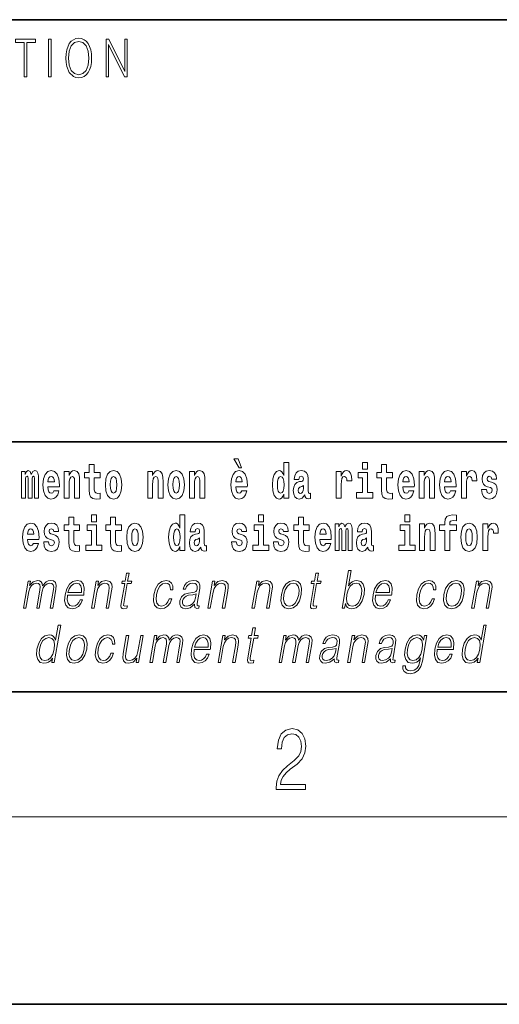
# Model space of a CAD drawing. Extents: x 0 to 210, y 0 to 297.
# Drawn here: x 79 to 94, y 0 to 32 of the extents above; entities that cross this region are included whole.
import ezdxf

# ---------------------------------------------------------------- set-up
doc = ezdxf.new("R2010")
doc.units = 0

msp = doc.modelspace()

# ---------------------------------------------------------------- linework, layer by layer
at = {"color": 7, "lineweight": 35}
for p, q in [((20, 31.5), (200, 31.5)), ((147.812, 18), (71, 18)), ((20, 10), (200, 10)), ((20, 10), (200, 10)), ((0, 0), (210, 0))]:
    msp.add_line(p, q, dxfattribs=at)
at = {"color": 7, "lineweight": 13}
msp.add_line((204, 6), (16, 6), dxfattribs=at)
for points in [[(78.956, 29.673), (79.039, 29.673), (79.039, 30.775), (79.319, 30.775), (79.319, 30.873), (78.676, 30.873), (78.676, 30.775), (78.956, 30.775)], [(79.737, 29.673), (79.82, 29.673), (79.82, 30.873), (79.737, 30.873)], [(80.289, 30.273), (80.295, 30.131), (80.318, 30.007), (80.4, 29.809), (80.53, 29.683), (80.61, 29.652), (80.701, 29.64), (80.789, 29.652), (80.87, 29.683), (80.941, 29.735), (81.001, 29.809), (81.049, 29.899), (81.084, 30.007), (81.105, 30.131), (81.114, 30.273), (81.106, 30.413), (81.084, 30.536), (81.049, 30.645), (81.001, 30.737), (80.941, 30.808), (80.87, 30.86), (80.789, 30.893), (80.701, 30.905), (80.61, 30.893), (80.53, 30.86), (80.46, 30.808), (80.4, 30.737), (80.318, 30.536), (80.295, 30.411)], [(81.575, 29.673), (81.658, 29.673), (81.658, 30.703), (82.163, 29.673), (82.255, 29.673), (82.255, 30.873), (82.172, 30.873), (82.172, 29.844), (81.666, 30.873), (81.575, 30.873)], [(80.374, 30.273), (80.398, 30.496), (80.464, 30.665), (80.568, 30.77), (80.701, 30.807), (80.835, 30.77), (80.937, 30.665), (81.005, 30.498), (81.029, 30.273), (81.005, 30.046), (80.937, 29.879), (80.835, 29.774), (80.701, 29.738), (80.567, 29.774), (80.464, 29.879), (80.396, 30.046)], [(85.805, 17.447), (85.666, 17.447), (85.835, 17.16), (85.912, 17.16)], [(87.262, 16.325), (87.262, 16.193), (87.421, 16.193), (87.421, 17.332), (87.262, 17.332), (87.262, 16.915), (87.23, 16.986), (87.195, 17.037), (87.155, 17.065), (87.108, 17.075), (87.024, 17.043), (86.957, 16.954), (86.914, 16.812), (86.898, 16.62), (86.914, 16.426), (86.957, 16.282), (87.024, 16.193), (87.108, 16.163), (87.156, 16.173), (87.196, 16.201), (87.23, 16.252)], [(89.781, 17.332), (89.781, 17.116), (89.937, 17.116), (89.937, 17.332)], [(79.289, 16.824), (79.289, 16.193), (79.416, 16.193), (79.416, 16.782), (79.41, 16.905), (79.393, 16.997), (79.356, 17.054), (79.295, 17.075), (79.232, 17.043), (79.179, 16.951), (79.144, 17.041), (79.083, 17.075), (79.027, 17.043), (78.989, 16.954), (78.989, 17.045), (78.874, 17.045), (78.874, 16.193), (79, 16.193), (79, 16.818), (79.012, 16.875), (79.047, 16.896), (79.074, 16.88), (79.083, 16.835), (79.083, 16.193), (79.207, 16.193), (79.207, 16.818), (79.219, 16.875), (79.255, 16.896), (79.28, 16.88), (79.289, 16.835)], [(79.903, 16.422), (79.87, 16.368), (79.822, 16.349), (79.78, 16.362), (79.746, 16.4), (79.722, 16.463), (79.711, 16.55), (80.083, 16.55), (80.084, 16.607), (80.066, 16.808), (80.014, 16.956), (79.931, 17.045), (79.817, 17.075), (79.71, 17.043), (79.627, 16.954), (79.573, 16.81), (79.556, 16.62), (79.573, 16.426), (79.627, 16.282), (79.708, 16.193), (79.814, 16.163), (79.903, 16.179), (79.974, 16.225), (80.028, 16.304), (80.069, 16.422)], [(80.236, 17.045), (80.236, 16.193), (80.394, 16.193), (80.394, 16.617), (80.399, 16.732), (80.415, 16.815), (80.448, 16.864), (80.498, 16.881), (80.539, 16.866), (80.561, 16.824), (80.569, 16.756), (80.571, 16.667), (80.571, 16.193), (80.729, 16.193), (80.729, 16.71), (80.724, 16.862), (80.702, 16.976), (80.651, 17.048), (80.56, 17.073), (80.506, 17.064), (80.462, 17.035), (80.425, 16.986), (80.394, 16.915), (80.394, 17.045)], [(81.383, 17.016), (81.193, 17.016), (81.193, 17.265), (81.037, 17.265), (81.037, 17.016), (80.888, 17.016), (80.888, 16.839), (81.037, 16.839), (81.037, 16.46), (81.047, 16.323), (81.082, 16.232), (81.15, 16.181), (81.256, 16.163), (81.383, 16.171), (81.383, 16.352), (81.31, 16.346), (81.25, 16.358), (81.214, 16.396), (81.198, 16.458), (81.193, 16.541), (81.193, 16.839), (81.383, 16.839)], [(81.553, 16.618), (81.57, 16.423), (81.623, 16.281), (81.706, 16.193), (81.817, 16.163), (81.927, 16.193), (82.01, 16.281), (82.062, 16.423), (82.081, 16.618), (82.062, 16.812), (82.01, 16.956), (81.926, 17.043), (81.816, 17.075), (81.706, 17.043), (81.623, 16.956), (81.57, 16.812)], [(82.907, 17.045), (82.907, 16.193), (83.066, 16.193), (83.066, 16.617), (83.071, 16.732), (83.087, 16.815), (83.119, 16.864), (83.169, 16.881), (83.21, 16.866), (83.233, 16.824), (83.24, 16.756), (83.243, 16.667), (83.243, 16.193), (83.401, 16.193), (83.401, 16.71), (83.396, 16.862), (83.373, 16.976), (83.322, 17.048), (83.231, 17.073), (83.178, 17.064), (83.134, 17.035), (83.097, 16.986), (83.066, 16.915), (83.066, 17.045)], [(83.556, 16.618), (83.574, 16.423), (83.626, 16.281), (83.71, 16.193), (83.821, 16.163), (83.93, 16.193), (84.014, 16.281), (84.066, 16.423), (84.085, 16.618), (84.066, 16.812), (84.014, 16.956), (83.929, 17.043), (83.819, 17.075), (83.71, 17.043), (83.626, 16.956), (83.574, 16.812)], [(84.243, 17.045), (84.243, 16.193), (84.402, 16.193), (84.402, 16.617), (84.406, 16.732), (84.423, 16.815), (84.455, 16.864), (84.505, 16.881), (84.546, 16.866), (84.568, 16.824), (84.576, 16.756), (84.578, 16.667), (84.578, 16.193), (84.737, 16.193), (84.737, 16.71), (84.731, 16.862), (84.709, 16.976), (84.658, 17.048), (84.567, 17.073), (84.514, 17.064), (84.47, 17.035), (84.433, 16.986), (84.402, 16.915), (84.402, 17.045)], [(85.914, 16.422), (85.881, 16.368), (85.833, 16.349), (85.791, 16.362), (85.758, 16.4), (85.733, 16.463), (85.722, 16.55), (86.094, 16.55), (86.095, 16.607), (86.077, 16.808), (86.025, 16.956), (85.942, 17.045), (85.829, 17.075), (85.721, 17.043), (85.638, 16.954), (85.585, 16.81), (85.567, 16.62), (85.585, 16.426), (85.638, 16.282), (85.719, 16.193), (85.825, 16.163), (85.914, 16.179), (85.985, 16.225), (86.04, 16.304), (86.081, 16.422)], [(87.747, 16.788), (87.765, 16.87), (87.821, 16.899), (87.874, 16.877), (87.891, 16.813), (87.885, 16.764), (87.863, 16.74), (87.823, 16.731), (87.76, 16.721), (87.676, 16.69), (87.615, 16.631), (87.578, 16.547), (87.566, 16.438), (87.578, 16.323), (87.615, 16.236), (87.674, 16.184), (87.754, 16.163), (87.849, 16.197), (87.932, 16.297), (87.945, 16.239), (87.968, 16.201), (88.001, 16.182), (88.049, 16.174), (88.112, 16.187), (88.112, 16.352), (88.086, 16.347), (88.05, 16.368), (88.043, 16.433), (88.043, 16.81), (88.03, 16.926), (87.99, 17.008), (87.92, 17.057), (87.821, 17.075), (87.726, 17.054), (87.655, 16.999), (87.61, 16.912), (87.595, 16.801), (87.595, 16.788)], [(88.94, 17.045), (88.94, 16.193), (89.1, 16.193), (89.1, 16.626), (89.103, 16.74), (89.12, 16.823), (89.151, 16.873), (89.202, 16.891), (89.258, 16.854), (89.274, 16.812), (89.279, 16.753), (89.279, 16.748), (89.434, 16.748), (89.434, 16.763), (89.424, 16.899), (89.395, 16.996), (89.345, 17.053), (89.273, 17.073), (89.215, 17.062), (89.168, 17.03), (89.13, 16.976), (89.1, 16.9), (89.1, 17.045)], [(90.108, 16.369), (89.937, 16.369), (89.937, 17.016), (89.637, 17.016), (89.637, 16.839), (89.781, 16.839), (89.781, 16.369), (89.591, 16.369), (89.591, 16.193), (90.108, 16.193)], [(90.734, 17.016), (90.544, 17.016), (90.544, 17.265), (90.388, 17.265), (90.388, 17.016), (90.239, 17.016), (90.239, 16.839), (90.388, 16.839), (90.388, 16.46), (90.398, 16.323), (90.433, 16.232), (90.501, 16.181), (90.607, 16.163), (90.734, 16.171), (90.734, 16.352), (90.661, 16.346), (90.601, 16.358), (90.565, 16.396), (90.549, 16.458), (90.544, 16.541), (90.544, 16.839), (90.734, 16.839)], [(91.258, 16.422), (91.224, 16.368), (91.177, 16.349), (91.134, 16.362), (91.101, 16.4), (91.077, 16.463), (91.066, 16.55), (91.437, 16.55), (91.438, 16.607), (91.421, 16.808), (91.369, 16.956), (91.285, 17.045), (91.172, 17.075), (91.065, 17.043), (90.981, 16.954), (90.928, 16.81), (90.91, 16.62), (90.928, 16.426), (90.981, 16.282), (91.062, 16.193), (91.169, 16.163), (91.258, 16.179), (91.329, 16.225), (91.383, 16.304), (91.424, 16.422)], [(91.59, 17.045), (91.59, 16.193), (91.749, 16.193), (91.749, 16.617), (91.754, 16.732), (91.77, 16.815), (91.802, 16.864), (91.852, 16.881), (91.893, 16.866), (91.916, 16.824), (91.923, 16.756), (91.926, 16.667), (91.926, 16.193), (92.084, 16.193), (92.084, 16.71), (92.079, 16.862), (92.056, 16.976), (92.005, 17.048), (91.914, 17.073), (91.861, 17.064), (91.817, 17.035), (91.78, 16.986), (91.749, 16.915), (91.749, 17.045)], [(92.593, 16.422), (92.56, 16.368), (92.512, 16.349), (92.47, 16.362), (92.437, 16.4), (92.413, 16.463), (92.402, 16.55), (92.773, 16.55), (92.774, 16.607), (92.757, 16.808), (92.704, 16.956), (92.621, 17.045), (92.508, 17.075), (92.4, 17.043), (92.317, 16.954), (92.264, 16.81), (92.246, 16.62), (92.264, 16.426), (92.317, 16.282), (92.398, 16.193), (92.505, 16.163), (92.593, 16.179), (92.664, 16.225), (92.719, 16.304), (92.76, 16.422)], [(92.947, 17.045), (92.947, 16.193), (93.107, 16.193), (93.107, 16.626), (93.11, 16.74), (93.127, 16.823), (93.158, 16.873), (93.209, 16.891), (93.266, 16.854), (93.281, 16.812), (93.287, 16.753), (93.287, 16.748), (93.441, 16.748), (93.441, 16.763), (93.431, 16.899), (93.402, 16.996), (93.352, 17.053), (93.28, 17.073), (93.223, 17.062), (93.176, 17.03), (93.137, 16.976), (93.107, 16.9), (93.107, 17.045)], [(93.873, 16.531), (93.916, 16.501), (93.932, 16.444), (93.907, 16.374), (93.836, 16.347), (93.768, 16.379), (93.742, 16.468), (93.591, 16.468), (93.606, 16.338), (93.654, 16.241), (93.731, 16.184), (93.835, 16.163), (93.943, 16.184), (94.021, 16.241), (94.07, 16.333), (94.087, 16.457), (94.075, 16.552), (94.041, 16.625), (93.985, 16.677), (93.905, 16.709), (93.818, 16.729), (93.777, 16.756), (93.762, 16.813), (93.781, 16.869), (93.833, 16.892), (93.894, 16.867), (93.918, 16.805), (94.07, 16.805), (94.07, 16.808), (94.054, 16.916), (94.007, 17), (93.933, 17.054), (93.835, 17.073), (93.737, 17.054), (93.666, 16.999), (93.622, 16.913), (93.608, 16.802), (93.619, 16.71), (93.652, 16.637), (93.705, 16.585), (93.778, 16.555)], [(79.921, 16.713), (79.714, 16.713), (79.723, 16.786), (79.746, 16.842), (79.779, 16.877), (79.817, 16.889), (79.858, 16.877), (79.891, 16.843), (79.911, 16.788)], [(81.817, 16.886), (81.861, 16.869), (81.894, 16.818), (81.914, 16.734), (81.922, 16.62), (81.914, 16.504), (81.894, 16.42), (81.861, 16.369), (81.817, 16.354), (81.771, 16.369), (81.738, 16.422), (81.718, 16.507), (81.711, 16.626), (81.718, 16.737), (81.739, 16.818), (81.772, 16.869)], [(83.821, 16.886), (83.865, 16.869), (83.898, 16.818), (83.918, 16.734), (83.926, 16.62), (83.918, 16.504), (83.898, 16.42), (83.865, 16.369), (83.821, 16.354), (83.775, 16.369), (83.742, 16.422), (83.722, 16.507), (83.715, 16.626), (83.722, 16.737), (83.743, 16.818), (83.776, 16.869)], [(85.932, 16.713), (85.726, 16.713), (85.734, 16.786), (85.758, 16.842), (85.79, 16.877), (85.829, 16.889), (85.87, 16.877), (85.902, 16.843), (85.922, 16.788)], [(87.161, 16.885), (87.207, 16.867), (87.24, 16.818), (87.262, 16.734), (87.27, 16.62), (87.262, 16.504), (87.24, 16.42), (87.206, 16.369), (87.161, 16.354), (87.118, 16.369), (87.085, 16.42), (87.064, 16.504), (87.057, 16.62), (87.064, 16.734), (87.085, 16.816), (87.118, 16.867)], [(91.275, 16.713), (91.069, 16.713), (91.078, 16.786), (91.101, 16.842), (91.133, 16.877), (91.172, 16.889), (91.213, 16.877), (91.245, 16.843), (91.265, 16.788)], [(92.611, 16.713), (92.405, 16.713), (92.414, 16.786), (92.437, 16.842), (92.469, 16.877), (92.508, 16.889), (92.549, 16.877), (92.581, 16.843), (92.601, 16.788)], [(87.889, 16.498), (87.88, 16.433), (87.857, 16.384), (87.823, 16.352), (87.782, 16.342), (87.736, 16.369), (87.719, 16.439), (87.733, 16.507), (87.773, 16.544), (87.84, 16.563), (87.889, 16.596)], [(80.73, 15.339), (80.541, 15.339), (80.541, 15.588), (80.384, 15.588), (80.384, 15.339), (80.236, 15.339), (80.236, 15.162), (80.384, 15.162), (80.384, 14.783), (80.394, 14.647), (80.43, 14.555), (80.497, 14.504), (80.604, 14.487), (80.73, 14.495), (80.73, 14.675), (80.657, 14.669), (80.597, 14.682), (80.562, 14.72), (80.545, 14.782), (80.541, 14.864), (80.541, 15.162), (80.73, 15.162)], [(81.113, 15.655), (81.113, 15.439), (81.27, 15.439), (81.27, 15.655)], [(82.066, 15.339), (81.877, 15.339), (81.877, 15.588), (81.72, 15.588), (81.72, 15.339), (81.571, 15.339), (81.571, 15.162), (81.72, 15.162), (81.72, 14.783), (81.73, 14.647), (81.766, 14.555), (81.833, 14.504), (81.94, 14.487), (82.066, 14.495), (82.066, 14.675), (81.993, 14.669), (81.933, 14.682), (81.898, 14.72), (81.881, 14.782), (81.877, 14.864), (81.877, 15.162), (82.066, 15.162)], [(83.938, 14.648), (83.938, 14.517), (84.097, 14.517), (84.097, 15.655), (83.938, 15.655), (83.938, 15.238), (83.906, 15.309), (83.87, 15.36), (83.83, 15.389), (83.784, 15.398), (83.7, 15.366), (83.633, 15.278), (83.59, 15.135), (83.574, 14.943), (83.59, 14.75), (83.633, 14.606), (83.7, 14.517), (83.784, 14.487), (83.832, 14.496), (83.871, 14.525), (83.906, 14.575)], [(86.457, 15.655), (86.457, 15.439), (86.613, 15.439), (86.613, 15.655)], [(88.078, 15.339), (87.888, 15.339), (87.888, 15.588), (87.731, 15.588), (87.731, 15.339), (87.583, 15.339), (87.583, 15.162), (87.731, 15.162), (87.731, 14.783), (87.741, 14.647), (87.777, 14.555), (87.845, 14.504), (87.951, 14.487), (88.078, 14.495), (88.078, 14.675), (88.004, 14.669), (87.944, 14.682), (87.909, 14.72), (87.892, 14.782), (87.888, 14.864), (87.888, 15.162), (88.078, 15.162)], [(91.132, 15.655), (91.132, 15.439), (91.289, 15.439), (91.289, 15.655)], [(92.242, 15.162), (92.412, 15.162), (92.412, 14.517), (92.569, 14.517), (92.569, 15.162), (92.781, 15.162), (92.781, 15.339), (92.569, 15.339), (92.569, 15.376), (92.576, 15.422), (92.597, 15.452), (92.632, 15.468), (92.683, 15.474), (92.782, 15.466), (92.782, 15.647), (92.665, 15.655), (92.552, 15.642), (92.474, 15.603), (92.427, 15.526), (92.412, 15.406), (92.412, 15.339), (92.242, 15.339)], [(79.25, 14.745), (79.217, 14.691), (79.169, 14.672), (79.127, 14.685), (79.094, 14.723), (79.07, 14.786), (79.058, 14.873), (79.43, 14.873), (79.431, 14.931), (79.413, 15.132), (79.361, 15.279), (79.278, 15.368), (79.165, 15.398), (79.057, 15.366), (78.974, 15.278), (78.921, 15.133), (78.903, 14.943), (78.921, 14.75), (78.974, 14.606), (79.055, 14.517), (79.162, 14.487), (79.25, 14.503), (79.321, 14.549), (79.376, 14.628), (79.417, 14.745)], [(79.268, 15.037), (79.062, 15.037), (79.071, 15.11), (79.094, 15.165), (79.126, 15.2), (79.165, 15.213), (79.206, 15.2), (79.238, 15.167), (79.258, 15.111)], [(79.862, 14.854), (79.905, 14.824), (79.921, 14.767), (79.896, 14.698), (79.825, 14.671), (79.757, 14.702), (79.731, 14.791), (79.58, 14.791), (79.595, 14.661), (79.643, 14.564), (79.72, 14.507), (79.824, 14.487), (79.932, 14.507), (80.01, 14.564), (80.059, 14.656), (80.076, 14.78), (80.064, 14.875), (80.03, 14.948), (79.974, 15), (79.894, 15.032), (79.807, 15.053), (79.766, 15.08), (79.751, 15.137), (79.77, 15.192), (79.822, 15.216), (79.883, 15.19), (79.907, 15.129), (80.059, 15.129), (80.059, 15.132), (80.043, 15.24), (79.996, 15.324), (79.922, 15.378), (79.824, 15.397), (79.726, 15.378), (79.655, 15.322), (79.611, 15.236), (79.597, 15.125), (79.608, 15.034), (79.641, 14.961), (79.694, 14.908), (79.767, 14.878)], [(81.441, 14.693), (81.27, 14.693), (81.27, 15.339), (80.969, 15.339), (80.969, 15.162), (81.113, 15.162), (81.113, 14.693), (80.924, 14.693), (80.924, 14.517), (81.441, 14.517)], [(82.236, 14.942), (82.254, 14.747), (82.306, 14.604), (82.389, 14.517), (82.5, 14.487), (82.61, 14.517), (82.693, 14.604), (82.745, 14.747), (82.764, 14.942), (82.745, 15.135), (82.693, 15.279), (82.609, 15.366), (82.499, 15.398), (82.389, 15.366), (82.306, 15.279), (82.254, 15.135)], [(82.5, 15.209), (82.545, 15.192), (82.578, 15.141), (82.598, 15.057), (82.606, 14.943), (82.598, 14.828), (82.578, 14.743), (82.545, 14.693), (82.5, 14.677), (82.455, 14.693), (82.421, 14.745), (82.401, 14.831), (82.395, 14.95), (82.401, 15.061), (82.422, 15.141), (82.456, 15.192)], [(83.837, 15.208), (83.883, 15.19), (83.916, 15.141), (83.938, 15.057), (83.946, 14.943), (83.938, 14.828), (83.916, 14.743), (83.881, 14.693), (83.837, 14.677), (83.794, 14.693), (83.761, 14.743), (83.739, 14.828), (83.733, 14.943), (83.739, 15.057), (83.761, 15.14), (83.794, 15.19)], [(84.423, 15.111), (84.441, 15.194), (84.497, 15.222), (84.549, 15.2), (84.567, 15.137), (84.56, 15.087), (84.538, 15.064), (84.498, 15.054), (84.436, 15.045), (84.352, 15.013), (84.291, 14.954), (84.254, 14.87), (84.242, 14.761), (84.254, 14.647), (84.291, 14.56), (84.35, 14.507), (84.43, 14.487), (84.525, 14.52), (84.608, 14.62), (84.62, 14.563), (84.644, 14.525), (84.677, 14.506), (84.725, 14.498), (84.788, 14.511), (84.788, 14.675), (84.761, 14.671), (84.726, 14.691), (84.719, 14.756), (84.719, 15.133), (84.706, 15.249), (84.666, 15.332), (84.596, 15.381), (84.497, 15.398), (84.402, 15.378), (84.331, 15.322), (84.285, 15.235), (84.271, 15.124), (84.271, 15.111)], [(85.873, 14.854), (85.916, 14.824), (85.932, 14.767), (85.907, 14.698), (85.836, 14.671), (85.769, 14.702), (85.742, 14.791), (85.591, 14.791), (85.607, 14.661), (85.654, 14.564), (85.731, 14.507), (85.835, 14.487), (85.943, 14.507), (86.022, 14.564), (86.071, 14.656), (86.087, 14.78), (86.075, 14.875), (86.042, 14.948), (85.985, 15), (85.905, 15.032), (85.819, 15.053), (85.778, 15.08), (85.762, 15.137), (85.781, 15.192), (85.833, 15.216), (85.894, 15.19), (85.919, 15.129), (86.071, 15.129), (86.071, 15.132), (86.054, 15.24), (86.007, 15.324), (85.933, 15.378), (85.835, 15.397), (85.738, 15.378), (85.667, 15.322), (85.622, 15.236), (85.608, 15.125), (85.619, 15.034), (85.652, 14.961), (85.706, 14.908), (85.779, 14.878)], [(86.784, 14.693), (86.613, 14.693), (86.613, 15.339), (86.312, 15.339), (86.312, 15.162), (86.457, 15.162), (86.457, 14.693), (86.267, 14.693), (86.267, 14.517), (86.784, 14.517)], [(87.209, 14.854), (87.252, 14.824), (87.268, 14.767), (87.243, 14.698), (87.172, 14.671), (87.105, 14.702), (87.078, 14.791), (86.927, 14.791), (86.943, 14.661), (86.99, 14.564), (87.067, 14.507), (87.171, 14.487), (87.279, 14.507), (87.358, 14.564), (87.406, 14.656), (87.423, 14.78), (87.411, 14.875), (87.378, 14.948), (87.321, 15), (87.241, 15.032), (87.155, 15.053), (87.113, 15.08), (87.098, 15.137), (87.117, 15.192), (87.169, 15.216), (87.23, 15.19), (87.254, 15.129), (87.406, 15.129), (87.406, 15.132), (87.39, 15.24), (87.343, 15.324), (87.269, 15.378), (87.171, 15.397), (87.074, 15.378), (87.003, 15.322), (86.958, 15.236), (86.944, 15.125), (86.955, 15.034), (86.988, 14.961), (87.041, 14.908), (87.115, 14.878)], [(88.601, 14.745), (88.568, 14.691), (88.52, 14.672), (88.478, 14.685), (88.445, 14.723), (88.42, 14.786), (88.409, 14.873), (88.781, 14.873), (88.782, 14.931), (88.764, 15.132), (88.712, 15.279), (88.629, 15.368), (88.516, 15.398), (88.408, 15.366), (88.325, 15.278), (88.272, 15.133), (88.254, 14.943), (88.272, 14.75), (88.325, 14.606), (88.406, 14.517), (88.513, 14.487), (88.601, 14.503), (88.672, 14.549), (88.727, 14.628), (88.768, 14.745)], [(88.619, 15.037), (88.413, 15.037), (88.422, 15.11), (88.445, 15.165), (88.477, 15.2), (88.516, 15.213), (88.557, 15.2), (88.589, 15.167), (88.609, 15.111)], [(89.324, 15.148), (89.324, 14.517), (89.45, 14.517), (89.45, 15.105), (89.445, 15.229), (89.427, 15.32), (89.39, 15.378), (89.329, 15.398), (89.266, 15.366), (89.214, 15.274), (89.178, 15.365), (89.117, 15.398), (89.062, 15.366), (89.023, 15.278), (89.023, 15.368), (88.909, 15.368), (88.909, 14.517), (89.034, 14.517), (89.034, 15.141), (89.046, 15.198), (89.082, 15.219), (89.108, 15.203), (89.117, 15.159), (89.117, 14.517), (89.242, 14.517), (89.242, 15.141), (89.254, 15.198), (89.289, 15.219), (89.315, 15.203), (89.324, 15.159)], [(89.766, 15.111), (89.784, 15.194), (89.841, 15.222), (89.893, 15.2), (89.911, 15.137), (89.904, 15.087), (89.882, 15.064), (89.842, 15.054), (89.78, 15.045), (89.695, 15.013), (89.634, 14.954), (89.598, 14.87), (89.585, 14.761), (89.598, 14.647), (89.634, 14.56), (89.693, 14.507), (89.773, 14.487), (89.868, 14.52), (89.952, 14.62), (89.964, 14.563), (89.987, 14.525), (90.02, 14.506), (90.068, 14.498), (90.131, 14.511), (90.131, 14.675), (90.105, 14.671), (90.069, 14.691), (90.063, 14.756), (90.063, 15.133), (90.049, 15.249), (90.009, 15.332), (89.939, 15.381), (89.841, 15.398), (89.745, 15.378), (89.674, 15.322), (89.629, 15.235), (89.614, 15.124), (89.614, 15.111)], [(91.459, 14.693), (91.289, 14.693), (91.289, 15.339), (90.988, 15.339), (90.988, 15.162), (91.132, 15.162), (91.132, 14.693), (90.942, 14.693), (90.942, 14.517), (91.459, 14.517)], [(91.606, 15.368), (91.606, 14.517), (91.765, 14.517), (91.765, 14.94), (91.769, 15.056), (91.786, 15.138), (91.818, 15.187), (91.868, 15.205), (91.909, 15.189), (91.931, 15.148), (91.939, 15.08), (91.941, 14.991), (91.941, 14.517), (92.1, 14.517), (92.1, 15.034), (92.094, 15.186), (92.072, 15.3), (92.021, 15.371), (91.93, 15.397), (91.877, 15.387), (91.832, 15.358), (91.796, 15.309), (91.765, 15.238), (91.765, 15.368)], [(92.923, 14.942), (92.941, 14.747), (92.993, 14.604), (93.076, 14.517), (93.187, 14.487), (93.297, 14.517), (93.38, 14.604), (93.432, 14.747), (93.451, 14.942), (93.432, 15.135), (93.38, 15.279), (93.296, 15.366), (93.186, 15.398), (93.076, 15.366), (92.993, 15.279), (92.941, 15.135)], [(93.187, 15.209), (93.231, 15.192), (93.265, 15.141), (93.285, 15.057), (93.292, 14.943), (93.285, 14.828), (93.265, 14.743), (93.231, 14.693), (93.187, 14.677), (93.141, 14.693), (93.108, 14.745), (93.088, 14.831), (93.082, 14.95), (93.088, 15.061), (93.109, 15.141), (93.143, 15.192)], [(93.631, 15.368), (93.631, 14.517), (93.791, 14.517), (93.791, 14.95), (93.794, 15.064), (93.81, 15.146), (93.842, 15.197), (93.893, 15.214), (93.949, 15.178), (93.965, 15.135), (93.97, 15.076), (93.97, 15.072), (94.124, 15.072), (94.124, 15.086), (94.114, 15.222), (94.086, 15.319), (94.036, 15.376), (93.964, 15.397), (93.906, 15.385), (93.859, 15.354), (93.82, 15.3), (93.791, 15.224), (93.791, 15.368)], [(84.565, 14.821), (84.556, 14.756), (84.533, 14.707), (84.498, 14.675), (84.457, 14.666), (84.412, 14.693), (84.395, 14.763), (84.408, 14.831), (84.448, 14.867), (84.516, 14.886), (84.565, 14.919)], [(89.908, 14.821), (89.899, 14.756), (89.876, 14.707), (89.842, 14.675), (89.801, 14.666), (89.755, 14.693), (89.739, 14.763), (89.752, 14.831), (89.792, 14.867), (89.86, 14.886), (89.908, 14.919)], [(89.124, 12.674), (89.205, 12.674), (89.231, 12.824), (89.259, 12.749), (89.304, 12.694), (89.364, 12.662), (89.438, 12.65), (89.572, 12.681), (89.686, 12.771), (89.773, 12.913), (89.83, 13.106), (89.84, 13.298), (89.804, 13.442), (89.722, 13.53), (89.602, 13.562), (89.522, 13.55), (89.45, 13.517), (89.385, 13.462), (89.328, 13.387), (89.413, 13.874), (89.333, 13.874)], [(78.93, 12.674), (79.01, 12.674), (79.103, 13.21), (79.136, 13.316), (79.192, 13.4), (79.265, 13.453), (79.353, 13.473), (79.415, 13.46), (79.453, 13.42), (79.468, 13.353), (79.461, 13.26), (79.36, 12.674), (79.44, 12.674), (79.534, 13.216), (79.565, 13.32), (79.621, 13.402), (79.694, 13.453), (79.781, 13.473), (79.846, 13.46), (79.886, 13.423), (79.901, 13.36), (79.893, 13.27), (79.789, 12.674), (79.87, 12.674), (79.974, 13.278), (79.981, 13.402), (79.955, 13.49), (79.894, 13.543), (79.799, 13.562), (79.727, 13.55), (79.66, 13.518), (79.547, 13.392), (79.533, 13.463), (79.499, 13.517), (79.448, 13.55), (79.379, 13.562), (79.242, 13.518), (79.13, 13.397), (79.155, 13.54), (79.08, 13.54)], [(80.343, 13.088), (80.86, 13.088), (80.866, 13.121), (80.877, 13.308), (80.843, 13.447), (80.765, 13.532), (80.647, 13.562), (80.513, 13.53), (80.403, 13.442), (80.317, 13.296), (80.263, 13.103), (80.25, 12.911), (80.285, 12.769), (80.364, 12.681), (80.486, 12.65), (80.599, 12.672), (80.696, 12.729), (80.773, 12.821), (80.825, 12.941), (80.745, 12.941), (80.706, 12.856), (80.651, 12.792), (80.584, 12.752), (80.507, 12.739), (80.418, 12.761), (80.36, 12.829), (80.333, 12.936), (80.342, 13.083)], [(81.111, 12.674), (81.191, 12.674), (81.28, 13.185), (81.315, 13.305), (81.374, 13.397), (81.45, 13.453), (81.541, 13.473), (81.623, 13.457), (81.668, 13.408), (81.68, 13.328), (81.668, 13.215), (81.574, 12.674), (81.654, 12.674), (81.75, 13.226), (81.767, 13.346), (81.759, 13.44), (81.692, 13.528), (81.572, 13.562), (81.432, 13.522), (81.315, 13.402), (81.339, 13.54), (81.261, 13.54)], [(82.31, 13.789), (82.229, 13.789), (82.186, 13.54), (82.091, 13.54), (82.077, 13.458), (82.172, 13.458), (82.062, 12.827), (82.053, 12.749), (82.059, 12.694), (82.087, 12.664), (82.142, 12.652), (82.244, 12.671), (82.257, 12.751), (82.177, 12.734), (82.138, 12.756), (82.143, 12.827), (82.252, 13.458), (82.38, 13.458), (82.395, 13.54), (82.266, 13.54)], [(83.595, 12.973), (83.553, 12.874), (83.497, 12.801), (83.429, 12.756), (83.353, 12.741), (83.263, 12.764), (83.205, 12.836), (83.178, 12.951), (83.19, 13.109), (83.232, 13.263), (83.299, 13.378), (83.382, 13.448), (83.479, 13.473), (83.548, 13.458), (83.601, 13.417), (83.631, 13.35), (83.639, 13.265), (83.716, 13.265), (83.712, 13.385), (83.672, 13.478), (83.597, 13.54), (83.494, 13.562), (83.36, 13.53), (83.247, 13.44), (83.161, 13.295), (83.106, 13.101), (83.094, 12.911), (83.13, 12.771), (83.21, 12.682), (83.331, 12.652), (83.447, 12.674), (83.546, 12.737), (83.622, 12.837), (83.675, 12.973)], [(84.408, 12.799), (84.406, 12.786), (84.414, 12.696), (84.484, 12.666), (84.543, 12.674), (84.556, 12.749), (84.526, 12.747), (84.486, 12.766), (84.49, 12.827), (84.572, 13.3), (84.575, 13.412), (84.541, 13.495), (84.469, 13.543), (84.364, 13.562), (84.246, 13.542), (84.151, 13.485), (84.081, 13.397), (84.041, 13.281), (84.119, 13.281), (84.148, 13.365), (84.198, 13.425), (84.264, 13.46), (84.349, 13.473), (84.427, 13.462), (84.474, 13.427), (84.494, 13.368), (84.488, 13.285), (84.474, 13.233), (84.449, 13.205), (84.409, 13.188), (84.347, 13.173), (84.213, 13.158), (84.089, 13.119), (83.991, 13.033), (83.94, 12.903), (83.937, 12.799), (83.97, 12.721), (84.033, 12.671), (84.126, 12.652), (84.268, 12.687)], [(84.831, 12.674), (84.911, 12.674), (84.999, 13.185), (85.035, 13.305), (85.094, 13.397), (85.17, 13.453), (85.261, 13.473), (85.343, 13.457), (85.388, 13.408), (85.4, 13.328), (85.388, 13.215), (85.294, 12.674), (85.374, 12.674), (85.47, 13.226), (85.487, 13.346), (85.479, 13.44), (85.412, 13.528), (85.292, 13.562), (85.151, 13.522), (85.034, 13.402), (85.059, 13.54), (84.981, 13.54)], [(86.244, 12.674), (86.324, 12.674), (86.413, 13.185), (86.449, 13.305), (86.507, 13.397), (86.584, 13.453), (86.674, 13.473), (86.757, 13.457), (86.802, 13.408), (86.813, 13.328), (86.801, 13.215), (86.707, 12.674), (86.788, 12.674), (86.883, 13.226), (86.9, 13.346), (86.893, 13.44), (86.825, 13.528), (86.705, 13.562), (86.565, 13.522), (86.448, 13.402), (86.472, 13.54), (86.395, 13.54)], [(87.184, 13.106), (87.171, 12.913), (87.208, 12.769), (87.293, 12.681), (87.423, 12.652), (87.563, 12.682), (87.678, 12.769), (87.765, 12.913), (87.821, 13.106), (87.832, 13.3), (87.795, 13.442), (87.71, 13.53), (87.581, 13.562), (87.441, 13.53), (87.325, 13.442), (87.238, 13.298)], [(88.368, 13.789), (88.288, 13.789), (88.245, 13.54), (88.15, 13.54), (88.136, 13.458), (88.23, 13.458), (88.121, 12.827), (88.111, 12.749), (88.118, 12.694), (88.146, 12.664), (88.2, 12.652), (88.302, 12.671), (88.316, 12.751), (88.236, 12.734), (88.197, 12.756), (88.201, 12.827), (88.311, 13.458), (88.439, 13.458), (88.453, 13.54), (88.325, 13.54)], [(90.195, 13.088), (90.712, 13.088), (90.717, 13.121), (90.728, 13.308), (90.695, 13.447), (90.616, 13.532), (90.499, 13.562), (90.365, 13.53), (90.255, 13.442), (90.168, 13.296), (90.115, 13.103), (90.101, 12.911), (90.137, 12.769), (90.216, 12.681), (90.338, 12.65), (90.451, 12.672), (90.548, 12.729), (90.625, 12.821), (90.677, 12.941), (90.597, 12.941), (90.558, 12.856), (90.503, 12.792), (90.436, 12.752), (90.359, 12.739), (90.27, 12.761), (90.211, 12.829), (90.184, 12.936), (90.194, 13.083)], [(92.005, 12.973), (91.964, 12.874), (91.907, 12.801), (91.839, 12.756), (91.763, 12.741), (91.674, 12.764), (91.615, 12.836), (91.589, 12.951), (91.6, 13.109), (91.643, 13.263), (91.709, 13.378), (91.792, 13.448), (91.889, 13.473), (91.958, 13.458), (92.011, 13.417), (92.041, 13.35), (92.049, 13.265), (92.126, 13.265), (92.122, 13.385), (92.082, 13.478), (92.007, 13.54), (91.904, 13.562), (91.771, 13.53), (91.657, 13.44), (91.571, 13.295), (91.516, 13.101), (91.504, 12.911), (91.54, 12.771), (91.621, 12.682), (91.741, 12.652), (91.857, 12.674), (91.956, 12.737), (92.032, 12.837), (92.085, 12.973)], [(92.386, 13.106), (92.372, 12.913), (92.41, 12.769), (92.495, 12.681), (92.625, 12.652), (92.765, 12.682), (92.88, 12.769), (92.966, 12.913), (93.023, 13.106), (93.033, 13.3), (92.997, 13.442), (92.912, 13.53), (92.783, 13.562), (92.642, 13.53), (92.527, 13.442), (92.439, 13.298)], [(93.27, 12.674), (93.35, 12.674), (93.439, 13.185), (93.475, 13.305), (93.533, 13.397), (93.61, 13.453), (93.7, 13.473), (93.783, 13.457), (93.828, 13.408), (93.839, 13.328), (93.828, 13.215), (93.734, 12.674), (93.814, 12.674), (93.91, 13.226), (93.927, 13.346), (93.919, 13.44), (93.851, 13.528), (93.732, 13.562), (93.591, 13.522), (93.474, 13.402), (93.498, 13.54), (93.421, 13.54)], [(80.357, 13.17), (80.399, 13.296), (80.461, 13.392), (80.54, 13.452), (80.63, 13.473), (80.711, 13.452), (80.767, 13.393), (80.793, 13.296), (80.791, 13.17)], [(87.267, 13.106), (87.31, 13.263), (87.376, 13.378), (87.463, 13.448), (87.566, 13.473), (87.66, 13.448), (87.723, 13.378), (87.748, 13.263), (87.738, 13.106), (87.693, 12.948), (87.628, 12.834), (87.541, 12.764), (87.438, 12.741), (87.344, 12.764), (87.281, 12.834), (87.254, 12.948)], [(89.276, 13.106), (89.318, 13.263), (89.384, 13.378), (89.47, 13.448), (89.574, 13.473), (89.669, 13.448), (89.73, 13.378), (89.757, 13.263), (89.747, 13.106), (89.703, 12.948), (89.637, 12.832), (89.55, 12.762), (89.447, 12.739), (89.352, 12.762), (89.29, 12.834), (89.263, 12.949)], [(90.209, 13.17), (90.251, 13.296), (90.313, 13.392), (90.392, 13.452), (90.482, 13.473), (90.562, 13.452), (90.619, 13.393), (90.645, 13.296), (90.643, 13.17)], [(92.468, 13.106), (92.512, 13.263), (92.577, 13.378), (92.664, 13.448), (92.767, 13.473), (92.862, 13.448), (92.924, 13.378), (92.95, 13.263), (92.94, 13.106), (92.895, 12.948), (92.83, 12.834), (92.743, 12.764), (92.64, 12.741), (92.545, 12.764), (92.483, 12.834), (92.456, 12.948)], [(84.461, 13.129), (84.442, 13.008), (84.403, 12.894), (84.339, 12.811), (84.253, 12.757), (84.151, 12.741), (84.088, 12.752), (84.044, 12.784), (84.022, 12.836), (84.023, 12.904), (84.043, 12.964), (84.081, 13.016), (84.136, 13.056), (84.21, 13.088), (84.349, 13.099)], [(80.126, 12.132), (80.046, 12.132), (79.962, 11.648), (79.931, 11.722), (79.887, 11.777), (79.827, 11.808), (79.753, 11.82), (79.621, 11.788), (79.508, 11.7), (79.42, 11.556), (79.366, 11.365), (79.353, 11.171), (79.39, 11.029), (79.469, 10.939), (79.59, 10.909), (79.668, 10.921), (79.738, 10.951), (79.804, 11.004), (79.863, 11.079), (79.838, 10.932), (79.918, 10.932)], [(86.356, 12.047), (86.276, 12.047), (86.233, 11.798), (86.138, 11.798), (86.124, 11.717), (86.218, 11.717), (86.109, 11.086), (86.099, 11.007), (86.106, 10.952), (86.134, 10.922), (86.188, 10.911), (86.29, 10.929), (86.304, 11.009), (86.223, 10.992), (86.185, 11.014), (86.189, 11.086), (86.299, 11.717), (86.427, 11.717), (86.441, 11.798), (86.313, 11.798)], [(93.74, 12.132), (93.66, 12.132), (93.576, 11.648), (93.545, 11.722), (93.501, 11.777), (93.441, 11.808), (93.367, 11.82), (93.235, 11.788), (93.122, 11.7), (93.034, 11.556), (92.979, 11.365), (92.967, 11.171), (93.004, 11.029), (93.083, 10.939), (93.203, 10.909), (93.281, 10.921), (93.352, 10.951), (93.417, 11.004), (93.477, 11.079), (93.452, 10.932), (93.532, 10.932)], [(79.448, 11.365), (79.49, 11.521), (79.557, 11.637), (79.644, 11.707), (79.748, 11.732), (79.843, 11.707), (79.904, 11.637), (79.931, 11.521), (79.92, 11.365), (79.876, 11.206), (79.811, 11.091), (79.724, 11.021), (79.621, 10.997), (79.525, 11.021), (79.464, 11.092), (79.437, 11.208)], [(80.32, 11.365), (80.306, 11.171), (80.344, 11.027), (80.429, 10.939), (80.559, 10.911), (80.699, 10.941), (80.814, 11.027), (80.901, 11.171), (80.957, 11.365), (80.968, 11.558), (80.931, 11.7), (80.846, 11.788), (80.717, 11.82), (80.577, 11.788), (80.461, 11.7), (80.373, 11.556)], [(80.403, 11.365), (80.446, 11.521), (80.511, 11.637), (80.598, 11.707), (80.702, 11.732), (80.796, 11.707), (80.859, 11.637), (80.884, 11.521), (80.874, 11.365), (80.829, 11.206), (80.764, 11.092), (80.677, 11.022), (80.574, 10.999), (80.48, 11.022), (80.417, 11.092), (80.39, 11.206)], [(81.733, 11.231), (81.692, 11.133), (81.635, 11.059), (81.567, 11.014), (81.491, 10.999), (81.402, 11.022), (81.344, 11.094), (81.317, 11.209), (81.328, 11.368), (81.371, 11.521), (81.438, 11.637), (81.521, 11.707), (81.617, 11.732), (81.687, 11.717), (81.74, 11.675), (81.769, 11.608), (81.777, 11.523), (81.855, 11.523), (81.85, 11.643), (81.81, 11.737), (81.736, 11.798), (81.633, 11.82), (81.499, 11.788), (81.386, 11.698), (81.299, 11.553), (81.244, 11.36), (81.232, 11.169), (81.268, 11.029), (81.349, 10.941), (81.469, 10.911), (81.585, 10.932), (81.684, 10.996), (81.76, 11.096), (81.813, 11.231)], [(82.766, 11.798), (82.686, 11.798), (82.597, 11.286), (82.56, 11.164), (82.501, 11.074), (82.423, 11.016), (82.332, 10.997), (82.254, 11.011), (82.209, 11.056), (82.194, 11.131), (82.204, 11.239), (82.301, 11.798), (82.221, 11.798), (82.12, 11.216), (82.11, 11.081), (82.138, 10.986), (82.201, 10.929), (82.302, 10.909), (82.443, 10.947), (82.562, 11.071), (82.538, 10.932), (82.616, 10.932)], [(82.976, 10.932), (83.056, 10.932), (83.149, 11.468), (83.182, 11.575), (83.238, 11.658), (83.312, 11.712), (83.399, 11.732), (83.461, 11.718), (83.499, 11.678), (83.514, 11.612), (83.508, 11.518), (83.406, 10.932), (83.486, 10.932), (83.58, 11.475), (83.612, 11.578), (83.667, 11.66), (83.74, 11.712), (83.828, 11.732), (83.892, 11.718), (83.933, 11.682), (83.947, 11.618), (83.939, 11.528), (83.836, 10.932), (83.916, 10.932), (84.021, 11.536), (84.028, 11.66), (84.002, 11.748), (83.94, 11.802), (83.846, 11.82), (83.773, 11.808), (83.706, 11.777), (83.593, 11.65), (83.579, 11.722), (83.546, 11.775), (83.494, 11.808), (83.425, 11.82), (83.288, 11.777), (83.176, 11.655), (83.201, 11.798), (83.126, 11.798)], [(84.389, 11.346), (84.906, 11.346), (84.912, 11.38), (84.923, 11.566), (84.89, 11.705), (84.811, 11.79), (84.693, 11.82), (84.56, 11.788), (84.45, 11.7), (84.363, 11.555), (84.309, 11.361), (84.296, 11.169), (84.331, 11.027), (84.411, 10.939), (84.532, 10.909), (84.646, 10.931), (84.742, 10.987), (84.82, 11.079), (84.871, 11.199), (84.791, 11.199), (84.752, 11.114), (84.697, 11.051), (84.63, 11.011), (84.553, 10.997), (84.465, 11.019), (84.406, 11.087), (84.379, 11.194), (84.389, 11.341)], [(84.404, 11.428), (84.446, 11.555), (84.508, 11.65), (84.586, 11.71), (84.677, 11.732), (84.757, 11.71), (84.814, 11.652), (84.84, 11.555), (84.838, 11.428)], [(85.157, 10.932), (85.237, 10.932), (85.326, 11.443), (85.361, 11.563), (85.42, 11.655), (85.497, 11.712), (85.587, 11.732), (85.67, 11.715), (85.715, 11.667), (85.726, 11.586), (85.714, 11.473), (85.62, 10.932), (85.701, 10.932), (85.797, 11.485), (85.813, 11.605), (85.806, 11.698), (85.738, 11.787), (85.618, 11.82), (85.478, 11.78), (85.361, 11.66), (85.385, 11.798), (85.308, 11.798)], [(87.112, 10.932), (87.193, 10.932), (87.286, 11.468), (87.319, 11.575), (87.375, 11.658), (87.448, 11.712), (87.536, 11.732), (87.597, 11.718), (87.636, 11.678), (87.651, 11.612), (87.644, 11.518), (87.542, 10.932), (87.622, 10.932), (87.717, 11.475), (87.748, 11.578), (87.804, 11.66), (87.877, 11.712), (87.964, 11.732), (88.029, 11.718), (88.069, 11.682), (88.083, 11.618), (88.076, 11.528), (87.972, 10.932), (88.052, 10.932), (88.157, 11.536), (88.164, 11.66), (88.138, 11.748), (88.077, 11.802), (87.982, 11.82), (87.91, 11.808), (87.843, 11.777), (87.73, 11.65), (87.716, 11.722), (87.682, 11.775), (87.63, 11.808), (87.562, 11.82), (87.425, 11.777), (87.313, 11.655), (87.338, 11.798), (87.263, 11.798)], [(88.879, 11.057), (88.877, 11.044), (88.885, 10.954), (88.955, 10.924), (89.014, 10.932), (89.027, 11.007), (88.997, 11.006), (88.957, 11.024), (88.961, 11.086), (89.043, 11.558), (89.045, 11.67), (89.012, 11.753), (88.94, 11.802), (88.835, 11.82), (88.717, 11.8), (88.622, 11.743), (88.552, 11.655), (88.511, 11.54), (88.59, 11.54), (88.619, 11.623), (88.669, 11.683), (88.735, 11.718), (88.82, 11.732), (88.898, 11.72), (88.945, 11.685), (88.965, 11.627), (88.959, 11.543), (88.945, 11.491), (88.92, 11.463), (88.88, 11.446), (88.818, 11.431), (88.684, 11.416), (88.559, 11.378), (88.462, 11.291), (88.411, 11.161), (88.408, 11.057), (88.441, 10.979), (88.504, 10.929), (88.597, 10.911), (88.739, 10.946)], [(89.302, 10.932), (89.382, 10.932), (89.47, 11.443), (89.506, 11.563), (89.565, 11.655), (89.641, 11.712), (89.732, 11.732), (89.814, 11.715), (89.859, 11.667), (89.871, 11.586), (89.859, 11.473), (89.765, 10.932), (89.845, 10.932), (89.941, 11.485), (89.958, 11.605), (89.95, 11.698), (89.883, 11.787), (89.763, 11.82), (89.622, 11.78), (89.505, 11.66), (89.53, 11.798), (89.452, 11.798)], [(90.674, 11.057), (90.672, 11.044), (90.68, 10.954), (90.75, 10.924), (90.809, 10.932), (90.822, 11.007), (90.792, 11.006), (90.753, 11.024), (90.757, 11.086), (90.839, 11.558), (90.841, 11.67), (90.807, 11.753), (90.736, 11.802), (90.631, 11.82), (90.512, 11.8), (90.417, 11.743), (90.347, 11.655), (90.307, 11.54), (90.386, 11.54), (90.415, 11.623), (90.464, 11.683), (90.53, 11.718), (90.615, 11.732), (90.693, 11.72), (90.741, 11.685), (90.76, 11.627), (90.755, 11.543), (90.74, 11.491), (90.715, 11.463), (90.675, 11.446), (90.614, 11.431), (90.479, 11.416), (90.355, 11.378), (90.257, 11.291), (90.206, 11.161), (90.203, 11.057), (90.236, 10.979), (90.3, 10.929), (90.392, 10.911), (90.535, 10.946)], [(91.842, 11.798), (91.761, 11.798), (91.735, 11.648), (91.703, 11.723), (91.658, 11.777), (91.598, 11.808), (91.525, 11.82), (91.393, 11.788), (91.281, 11.698), (91.193, 11.555), (91.139, 11.365), (91.126, 11.171), (91.163, 11.029), (91.244, 10.939), (91.367, 10.909), (91.442, 10.921), (91.513, 10.951), (91.577, 11.004), (91.637, 11.081), (91.618, 10.974), (91.579, 10.84), (91.516, 10.744), (91.427, 10.685), (91.315, 10.665), (91.238, 10.677), (91.184, 10.71), (91.154, 10.762), (91.15, 10.83), (91.067, 10.83), (91.073, 10.727), (91.116, 10.647), (91.192, 10.595), (91.301, 10.577), (91.447, 10.603), (91.563, 10.679), (91.647, 10.804), (91.699, 10.977)], [(91.221, 11.365), (91.265, 11.521), (91.33, 11.637), (91.417, 11.707), (91.522, 11.732), (91.615, 11.707), (91.677, 11.637), (91.703, 11.521), (91.693, 11.365), (91.648, 11.206), (91.581, 11.091), (91.496, 11.021), (91.394, 10.997), (91.301, 11.021), (91.238, 11.092), (91.21, 11.208)], [(92.17, 11.346), (92.687, 11.346), (92.693, 11.38), (92.704, 11.566), (92.67, 11.705), (92.592, 11.79), (92.474, 11.82), (92.34, 11.788), (92.23, 11.7), (92.143, 11.555), (92.09, 11.361), (92.077, 11.169), (92.112, 11.027), (92.191, 10.939), (92.313, 10.909), (92.426, 10.931), (92.523, 10.987), (92.6, 11.079), (92.652, 11.199), (92.572, 11.199), (92.533, 11.114), (92.478, 11.051), (92.411, 11.011), (92.334, 10.997), (92.245, 11.019), (92.186, 11.087), (92.16, 11.194), (92.169, 11.341)], [(92.184, 11.428), (92.226, 11.555), (92.288, 11.65), (92.367, 11.71), (92.457, 11.732), (92.538, 11.71), (92.594, 11.652), (92.62, 11.555), (92.618, 11.428)], [(93.062, 11.365), (93.104, 11.521), (93.171, 11.637), (93.258, 11.707), (93.362, 11.732), (93.457, 11.707), (93.518, 11.637), (93.545, 11.521), (93.533, 11.365), (93.49, 11.206), (93.425, 11.091), (93.338, 11.021), (93.235, 10.997), (93.139, 11.021), (93.078, 11.092), (93.051, 11.208)], [(88.932, 11.388), (88.913, 11.266), (88.874, 11.153), (88.81, 11.069), (88.724, 11.016), (88.622, 10.999), (88.558, 11.011), (88.515, 11.042), (88.493, 11.094), (88.494, 11.163), (88.514, 11.223), (88.552, 11.274), (88.607, 11.314), (88.681, 11.346), (88.82, 11.358)], [(90.728, 11.388), (90.708, 11.266), (90.67, 11.153), (90.606, 11.069), (90.519, 11.016), (90.417, 10.999), (90.354, 11.011), (90.31, 11.042), (90.288, 11.094), (90.289, 11.163), (90.309, 11.223), (90.348, 11.274), (90.403, 11.314), (90.476, 11.346), (90.616, 11.358)], [(87.019, 6.875), (87.96, 6.875), (87.96, 7.031), (87.155, 7.031), (87.18, 7.167), (87.243, 7.292), (87.336, 7.406), (87.468, 7.52), (87.685, 7.684), (87.852, 7.857), (87.939, 8.04), (87.969, 8.257), (87.937, 8.488), (87.848, 8.666), (87.708, 8.778), (87.526, 8.819), (87.328, 8.775), (87.182, 8.65), (87.088, 8.449), (87.053, 8.174), (87.19, 8.174), (87.211, 8.383), (87.276, 8.533), (87.38, 8.622), (87.522, 8.655), (87.649, 8.627), (87.747, 8.549), (87.808, 8.422), (87.831, 8.252), (87.808, 8.088), (87.741, 7.949), (87.589, 7.798), (87.376, 7.629), (87.217, 7.476), (87.105, 7.314), (87.038, 7.136), (87.017, 6.933)]]:
    msp.add_lwpolyline(points, close=True, dxfattribs=at)

doc.saveas('drawing.dxf')
